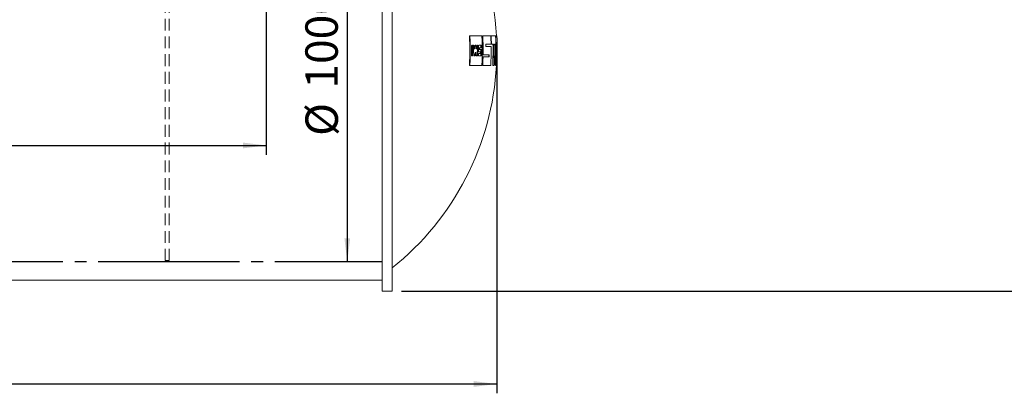
# Model space of a CAD drawing. Units: millimetres. Extents: x 100 to 6504, y 65 to 9064.
# Drawn here: x 2688 to 5025, y 2944 to 3830 of the extents above; entities that cross this region are included whole.
import ezdxf

# ---------------------------------------------------------------- set-up
doc = ezdxf.new("R2010")
doc.units = ezdxf.units.MM
doc.header["$LTSCALE"] = 22
for name, pattern in [('SLD-Center', [19.05, 15.24, -1.27, 1.27, -1.27]), ('SLD-Dashed', [1.905, 1.27, -0.635]), ('SLD-Solid', [0])]:
    doc.linetypes.add(name, pattern=pattern)
doc.layers.add('SLD-0', color=19, linetype='SLD-Solid')
doc.styles.add('SLDTEXTSTYLE0', font='ARIAL.TTF', dxfattribs={"width": 0.948})
doc.dimstyles.new('SLDDIMSTYLE0', dxfattribs={"dimtxt": 77, "dimasz": 55, "dimexe": 0, "dimexo": 0.0625, "dimgap": 19.25, "dimtad": 1, "dimdec": 0, "dimrnd": 1e-09, "dimzin": 12, "dimdsep": 46, "dimtxsty": 'SLDTEXTSTYLE0', "dimsah": 1, "dimcen": 0.09, "dimadec": 0, "dimazin": 3, "dimtfac": 1, "dimtofl": 0, "dimtmove": 0, "dimatfit": 3, "dimfxl": 0, "dimfrac": 2, "dimtolj": 1, "dimtzin": 12, "dimarcsym": 0})
doc.dimstyles.new('SLDDIMSTYLE2', dxfattribs={"dimtxt": 77, "dimasz": 55, "dimexe": 0, "dimexo": 0.0625, "dimgap": 19.25, "dimtad": 1, "dimrnd": 1e-09, "dimzin": 12, "dimdsep": 46, "dimtxsty": 'SLDTEXTSTYLE0', "dimsah": 1, "dimcen": 0.09, "dimadec": 0, "dimazin": 3, "dimtfac": 1, "dimtofl": 0, "dimtmove": 0, "dimatfit": 3, "dimfxl": 0, "dimfrac": 2, "dimtolj": 1, "dimtzin": 12, "dimarcsym": 0})

# ---------------------------------------------------------------- blocks, each defined once
blk = doc.blocks.new('SW_BROKEN_VIEW_0')
at = {"color": 0, "linetype": 'SLD-Center'}
blk.add_line((358, -1728.7), (2708, -1728.7), dxfattribs=at)
blk = doc.blocks.new('_D')
at = {"layer": 'SLD-0'}
for p, q in [((6026.6, 4985.2), (6105.6, 4985.2)), ((6083.6, 4985.2), (6083.6, 3186.4)), ((3593.7, 3186.4), (6105.6, 3186.4))]:
    blk.add_line(p, q, dxfattribs=at)
for points in [[(6083.6, 4985.2), (6076.8, 4930.2), (6090.4, 4930.2)], [(6083.6, 3186.4), (6090.4, 3241.4), (6076.8, 3241.4)]]:
    blk.add_solid(points, dxfattribs=at)
at = {"layer": 'SLD-0', "insert": (5984.3, 3904.6, 0.1), "char_height": 77, "attachment_point": 1, "rotation": 90, "style": 'SLDTEXTSTYLE0'}
blk.add_mtext('1799', dxfattribs=at)
blk = doc.blocks.new('_D_2')
at = {"layer": 'SLD-0'}
blk.add_line((3465.2, 4256.4), (3465.2, 3256.4), dxfattribs=at)
for points in [[(3465.2, 4256.4), (3458.4, 4201.4), (3472, 4201.4)], [(3465.2, 3256.4), (3472, 3311.4), (3458.4, 3311.4)]]:
    blk.add_solid(points, dxfattribs=at)
at = {"layer": 'SLD-0', "char_height": 77, "attachment_point": 1, "rotation": 90, "style": 'SLDTEXTSTYLE0'}
for s, insert in [('1000', (3365.7, 3666.5, 0.1)), ('%%c', (3365.9, 3554.2, 0.1))]:
    blk.add_mtext(s, dxfattribs=dict(at, insert=insert))
blk = doc.blocks.new('_D_5')
at = {"layer": 'SLD-0'}
for p, q in [((925.2, 3734.4), (925.2, 2944.4)), ((3820.1, 3734.4), (3820.1, 2944.4)), ((3820.1, 2966.4), (925.2, 2966.4))]:
    blk.add_line(p, q, dxfattribs=at)
for points in [[(925.2, 2966.4), (980.2, 2959.6), (980.2, 2973.3)], [(3820.1, 2966.4), (3765.1, 2973.3), (3765.1, 2959.6)]]:
    blk.add_solid(points, dxfattribs=at)
at = {"layer": 'SLD-0', "insert": (2270.7, 3065.7, 0.1), "char_height": 77, "attachment_point": 1, "style": 'SLDTEXTSTYLE0'}
blk.add_mtext('2895', dxfattribs=at)
blk = doc.blocks.new('_D_8')
at = {"layer": 'SLD-0'}
for p, q in [((3272.7, 4189.2), (3272.7, 3509.7)), ((1197.7, 3531.7), (3272.7, 3531.7))]:
    blk.add_line(p, q, dxfattribs=at)
for points in [[(1197.7, 3531.7), (1252.7, 3524.9), (1252.7, 3538.5)], [(3272.7, 3531.7), (3217.7, 3538.5), (3217.7, 3524.9)]]:
    blk.add_solid(points, dxfattribs=at)
at = {"layer": 'SLD-0', "insert": (1636.4, 3630.9, 0.1), "char_height": 77, "attachment_point": 1, "style": 'SLDTEXTSTYLE0'}
blk.add_mtext('2075', dxfattribs=at)

msp = doc.modelspace()

# ---------------------------------------------------------------- linework, layer by layer
at = {"color": 7, "linetype": 'SLD-Solid', "lineweight": 15}
for p, q in [((3547.6729, 3253.6441), (3547.6729, 4326.4374)), ((3571.6729, 3253.6441), (3571.6729, 4326.4374)), ((3755.9462, 3791.4374), (3757.0541, 3791.4374)), ((3757.0541, 3791.4374), (3783.9843, 3791.4374)), ((3786.302, 3791.4374), (3787.3561, 3791.4374)), ((3787.3561, 3791.4374), (3805.2816, 3791.4374)), ((3805.9398, 3791.4374), (3806.9617, 3791.4374)), ((3806.9617, 3791.4374), (3816.9404, 3791.4374)), ((3817.6882, 3791.4374), (3816.9404, 3791.4374)), ((3820.1833, 3791.4374), (3817.6882, 3791.4374)), ((3760.8618, 3768.9374), (3761.7764, 3768.9374)), ((3764.6417, 3768.9374), (3765.5362, 3768.9374)), ((3768.9245, 3768.9374), (3770.841, 3768.9374)), ((3774.04, 3768.9374), (3774.8468, 3768.9374)), ((3777.3323, 3768.9374), (3782.6474, 3768.9374)), ((3779.3183, 3762.9374), (3778.2504, 3762.9374)), ((3782.7392, 3762.9374), (3779.3183, 3762.9374)), ((3782.3339, 3766.9374), (3782.3645, 3764.9374)), ((3783.3947, 3766.9374), (3783.4253, 3764.9374)), ((3806.0586, 3771.4374), (3793.7726, 3771.4374)), ((3793.8716, 3766.4374), (3806.1556, 3766.4374)), ((3806.7159, 3771.4374), (3807.7366, 3771.4374)), ((3811.9887, 3771.4374), (3807.7366, 3771.4374)), ((3817.7035, 3771.4374), (3815.0053, 3771.4374)), ((3819.7724, 3771.4374), (3820.8777, 3771.4374)), ((3761.7764, 3743.9374), (3760.8618, 3743.9374)), ((3768.2145, 3743.9374), (3766.2666, 3743.9374)), ((3766.2686, 3760.9083), (3767.3575, 3760.9083)), ((3770.0014, 3752.1252), (3768.9172, 3752.1252)), ((3771.4867, 3760.9083), (3772.5664, 3760.9083)), ((3773.3699, 3743.9374), (3771.5309, 3743.9374)), ((3776.5992, 3745.9374), (3776.6301, 3747.9374)), ((3782.6474, 3743.9374), (3777.3323, 3743.9374)), ((3777.4249, 3749.9374), (3780.932, 3749.9374)), ((3780.9588, 3753.4374), (3777.4519, 3753.4374)), ((3779.3452, 3759.4374), (3778.2774, 3759.4374)), ((3779.3452, 3759.4374), (3782.766, 3759.4374)), ((3787.1025, 3741.4374), (3788.1552, 3741.4374)), ((3787.2025, 3746.4374), (3788.2551, 3746.4374)), ((3788.1552, 3741.4374), (3801.9012, 3741.4374)), ((3801.9988, 3746.4374), (3788.2551, 3746.4374)), ((3800.8711, 3741.4374), (3800.9689, 3746.4374)), ((3819.7724, 3741.4374), (3820.8777, 3741.4374)), ((3821.0295, 3761.4374), (3819.9244, 3761.4374)), ((3755.9462, 3721.4374), (3757.0541, 3721.4374)), ((3783.9843, 3721.4374), (3757.0541, 3721.4374)), ((3786.302, 3721.4374), (3787.3561, 3721.4374)), ((3805.2816, 3721.4374), (3787.3561, 3721.4374)), ((3810.5345, 3721.4374), (3811.5492, 3721.4374)), ((3813.9653, 3721.4374), (3811.5492, 3721.4374)), ((3817.6882, 3721.4374), (3816.683, 3721.4374)), ((3817.6882, 3721.4374), (3818.8891, 3721.4374)), ((3820.1433, 3721.4374), (3819.1418, 3721.4374)), ((3820.1433, 3721.4374), (3820.1833, 3721.4374)), ((3547.6729, 3222.7709), (3547.6729, 3253.6441)), ((3571.6729, 3222.7709), (3571.6729, 3253.6441)), ((1197.6728, 3212.4374), (3547.6729, 3212.4374)), ((3547.6729, 3222.7709), (3547.6729, 3221.4374)), ((3547.6729, 3186.4374), (3547.6729, 3221.4374)), ((3571.6729, 3222.7709), (3571.6729, 3221.4374)), ((3571.6729, 3186.4374), (3571.6729, 3221.4374)), ((3547.6729, 3186.4374), (3571.6729, 3186.4374))]:
    msp.add_line(p, q, dxfattribs=at)
at = {"color": 7, "linetype": 'SLD-Dashed', "lineweight": 0}
for p, q in [((3032.6729, 3258.9374), (3032.6729, 4213.9374)), ((3042.6729, 3258.9374), (3042.6729, 4213.9374)), ((3032.6729, 3258.9374), (3042.6729, 3258.9374))]:
    msp.add_line(p, q, dxfattribs=at)
at = {"color": 7, "linetype": 'SLD-Solid', "lineweight": 15, "flags": 128}
for points in [[(3755.1095, 3789.4374), (3755.1205, 3790.0446), (3755.2181, 3790.5877), (3755.3924, 3791.0243), (3755.6404, 3791.3258), (3755.9462, 3791.4374)], [(3756.2189, 3789.4374), (3756.2299, 3790.0448), (3756.3274, 3790.588), (3756.5015, 3791.0246), (3756.7491, 3791.3261), (3757.0541, 3791.4374)], [(3783.9843, 3791.4374), (3784.2322, 3791.312), (3784.4639, 3790.9476), (3784.6479, 3790.3913), (3784.7585, 3789.7368), (3784.7821, 3789.4374)], [(3785.7498, 3789.4374), (3785.7501, 3790.0696), (3785.8173, 3790.6339), (3785.944, 3791.0761), (3786.1221, 3791.3575), (3786.302, 3791.4374)], [(3786.8048, 3789.4374), (3786.8051, 3790.0697), (3786.8722, 3790.6341), (3786.9987, 3791.0763), (3787.1766, 3791.3576), (3787.3561, 3791.4374)], [(3805.6569, 3790.6571), (3805.6574, 3790.6646), (3805.7328, 3791.1093), (3805.8425, 3791.3758), (3805.9398, 3791.4374)], [(3806.6569, 3789.4374), (3806.6457, 3790.0865), (3806.6798, 3790.6647), (3806.7551, 3791.1094), (3806.8646, 3791.3758), (3806.9617, 3791.4374)], [(3759.9777, 3766.9374), (3760.0114, 3767.5521), (3760.1281, 3768.0983), (3760.3178, 3768.538), (3760.5766, 3768.8373), (3760.8618, 3768.9374)], [(3760.6773, 3768.9374), (3761.0064, 3768.8046), (3761.3018, 3768.4131), (3761.5127, 3767.8286), (3761.6133, 3767.1736), (3761.6238, 3766.9374)], [(3761.6238, 3766.9374), (3761.705, 3760.0256), (3761.7058, 3752.9818), (3761.6238, 3745.9374)], [(3761.7764, 3768.9374), (3762.1048, 3768.8047), (3762.3996, 3768.4135), (3762.6102, 3767.8293), (3762.7106, 3767.1743), (3762.7212, 3766.9374)], [(3763.8105, 3766.5901), (3763.7944, 3767.2081), (3763.862, 3767.7969), (3764.0048, 3768.3003), (3764.2177, 3768.6877), (3764.4921, 3768.9084), (3764.6417, 3768.9374)], [(3765.4376, 3745.5901), (3765.2755, 3748.218), (3765.1016, 3750.8452), (3764.9159, 3753.4716), (3764.7184, 3756.0972), (3764.5091, 3758.7219), (3764.288, 3761.3456), (3764.0551, 3763.9684), (3763.8105, 3766.5901)], [(3764.444, 3768.9374), (3764.7593, 3768.8061), (3765.0425, 3768.4196), (3765.2463, 3767.8409), (3765.3373, 3767.2847)], [(3765.3373, 3767.2847), (3765.4026, 3766.5912), (3765.4671, 3765.8976), (3765.5307, 3765.204), (3765.5936, 3764.5102), (3765.6556, 3763.8165), (3765.7167, 3763.1226), (3765.7771, 3762.4287), (3765.8366, 3761.7346)], [(3765.5362, 3768.9374), (3765.8509, 3768.8061), (3766.1336, 3768.4199), (3766.337, 3767.8415), (3766.428, 3767.2847)], [(3766.428, 3767.2847), (3766.4931, 3766.5912), (3766.5575, 3765.8976), (3766.621, 3765.204), (3766.6837, 3764.5102), (3766.7456, 3763.8165), (3766.8067, 3763.1226), (3766.867, 3762.4287), (3766.9264, 3761.7346)], [(3767.7746, 3761.7346), (3767.8206, 3762.4282), (3767.8657, 3763.1219), (3767.91, 3763.8155), (3767.9535, 3764.5093), (3767.9962, 3765.203), (3768.0381, 3765.8969), (3768.0791, 3766.5908), (3768.1193, 3767.2847)], [(3768.1193, 3767.2847), (3768.1981, 3767.8892), (3768.3505, 3768.3861), (3768.5668, 3768.7463), (3768.8384, 3768.927), (3768.9245, 3768.9374)], [(3769.7583, 3768.9374), (3770.054, 3768.8081), (3770.3199, 3768.4285), (3770.5133, 3767.8577), (3770.6036, 3767.2847)], [(3770.6036, 3767.2847), (3770.6658, 3766.5912), (3770.7272, 3765.8976), (3770.7878, 3765.2039), (3770.8476, 3764.5102), (3770.9066, 3763.8164), (3770.9647, 3763.1226), (3771.022, 3762.4286), (3771.0786, 3761.7346)], [(3770.841, 3768.9374), (3771.1361, 3768.8082), (3771.4015, 3768.4288), (3771.5946, 3767.8583), (3771.6848, 3767.2847)], [(3771.6848, 3767.2847), (3771.7469, 3766.5912), (3771.8082, 3765.8976), (3771.8687, 3765.2039), (3771.9284, 3764.5102), (3771.9873, 3763.8164), (3772.0453, 3763.1226), (3772.1025, 3762.4286), (3772.159, 3761.7346)], [(3772.9598, 3761.7346), (3773.0029, 3762.4282), (3773.0451, 3763.1219), (3773.0866, 3763.8156), (3773.1272, 3764.5093), (3773.1671, 3765.2031), (3773.2061, 3765.8969), (3773.2443, 3766.5908), (3773.2817, 3767.2847)], [(3774.591, 3766.5901), (3774.447, 3763.9625), (3774.2913, 3761.3355), (3774.124, 3758.7093), (3773.9451, 3756.0838), (3773.7546, 3753.459), (3773.5525, 3750.8351), (3773.3388, 3748.2121), (3773.1135, 3745.5901)], [(3773.2817, 3767.2847), (3773.356, 3767.8918), (3773.5008, 3768.3911), (3773.7064, 3768.7508), (3773.9628, 3768.928), (3774.04, 3768.9374)], [(3773.7712, 3768.9374), (3774.0519, 3768.8096), (3774.3046, 3768.435), (3774.4898, 3767.8702), (3774.5842, 3767.2207), (3774.591, 3766.5901)], [(3775.6652, 3766.5901), (3775.5214, 3763.9625), (3775.366, 3761.3356), (3775.1991, 3758.7093), (3775.0205, 3756.0838), (3774.8303, 3753.4591), (3774.6285, 3750.8352), (3774.4152, 3748.2122), (3774.1903, 3745.5901)], [(3774.8468, 3768.9374), (3775.127, 3768.8097), (3775.3792, 3768.4352), (3775.564, 3767.8706), (3775.6584, 3767.2212), (3775.6652, 3766.5901)], [(3776.5992, 3766.9374), (3776.6272, 3767.5647), (3776.7281, 3768.1221), (3776.8926, 3768.5645), (3777.1132, 3768.8529), (3777.3323, 3768.9374)], [(3778.2504, 3762.9374), (3778.1205, 3762.8748), (3778.0063, 3762.6911), (3777.9257, 3762.4144), (3777.8878, 3762.0946), (3777.8846, 3761.9374)], [(3779.3183, 3762.9374), (3779.1886, 3762.8749), (3779.0746, 3762.6912), (3778.9941, 3762.4146), (3778.9563, 3762.0948), (3778.953, 3761.9374)], [(3781.5853, 3768.9374), (3781.8362, 3768.8124), (3782.0625, 3768.4471), (3782.2308, 3767.8936), (3782.32, 3767.248), (3782.3339, 3766.9374)], [(3782.3645, 3764.9374), (3782.3366, 3764.3056), (3782.2399, 3763.7445), (3782.0834, 3763.3012), (3781.8755, 3763.0166), (3781.6773, 3762.9374)], [(3782.6474, 3768.9374), (3782.8978, 3768.8125), (3783.1237, 3768.4473), (3783.2917, 3767.894), (3783.3808, 3767.2484), (3783.3947, 3766.9374)], [(3783.4253, 3764.9374), (3783.3974, 3764.3055), (3783.3008, 3763.7443), (3783.1445, 3763.301), (3782.9369, 3763.0165), (3782.7392, 3762.9374)], [(3806.4381, 3773.4374), (3806.4319, 3772.7883), (3806.3797, 3772.2113), (3806.2874, 3771.7661), (3806.1631, 3771.4986), (3806.0586, 3771.4374)], [(3760.8618, 3743.9374), (3760.5366, 3744.0688), (3760.2523, 3744.4584), (3760.0607, 3745.0356), (3759.9809, 3745.6786), (3759.9777, 3745.9374)], [(3761.6238, 3745.9374), (3761.568, 3745.3169), (3761.4316, 3744.7687), (3761.2244, 3744.3265), (3760.9513, 3744.0287), (3760.6773, 3743.9374)], [(3762.7212, 3745.9374), (3762.6654, 3745.3168), (3762.5293, 3744.7685), (3762.3224, 3744.3262), (3762.0497, 3744.0286), (3761.7764, 3743.9374)], [(3766.2666, 3743.9374), (3765.9609, 3744.0667), (3765.6937, 3744.4493), (3765.5118, 3745.0187), (3765.4376, 3745.5901)], [(3765.8366, 3761.7346), (3765.8853, 3761.4305), (3765.9702, 3761.1817), (3766.0867, 3761.0012), (3766.2296, 3760.9125), (3766.2686, 3760.9206)], [(3766.9264, 3761.7346), (3766.975, 3761.4305), (3767.0597, 3761.1816), (3767.176, 3761.0012), (3767.3187, 3760.9125), (3767.4729, 3760.9447), (3767.6145, 3761.108), (3767.7183, 3761.3758), (3767.7715, 3761.6938), (3767.7746, 3761.7346)], [(3767.9963, 3745.5901), (3767.8945, 3744.9799), (3767.7217, 3744.4812), (3767.4869, 3744.1202), (3767.2013, 3743.9449), (3767.127, 3743.9374)], [(3768.4966, 3751.2988), (3768.4371, 3750.585), (3768.3767, 3749.8712), (3768.3154, 3749.1575), (3768.2533, 3748.4439), (3768.1904, 3747.7303), (3768.1265, 3747.0168), (3768.0618, 3746.3034), (3767.9963, 3745.5901)], [(3769.0821, 3745.5901), (3768.9806, 3744.9798), (3768.808, 3744.4811), (3768.5736, 3744.1201), (3768.2885, 3743.9449), (3768.2145, 3743.9374)], [(3768.9172, 3752.1125), (3768.8083, 3752.0913), (3768.6677, 3751.9325), (3768.5604, 3751.6673), (3768.5012, 3751.348), (3768.4966, 3751.2988)], [(3769.5815, 3751.2988), (3769.5221, 3750.585), (3769.4619, 3749.8712), (3769.4008, 3749.1575), (3769.3388, 3748.4439), (3769.2759, 3747.7303), (3769.2122, 3747.0168), (3769.1476, 3746.3034), (3769.0821, 3745.5901)], [(3770.4059, 3751.2988), (3770.3643, 3751.6021), (3770.2865, 3751.851), (3770.1774, 3752.0312), (3770.0417, 3752.1204), (3769.8927, 3752.0913), (3769.7524, 3751.9325), (3769.6453, 3751.6674), (3769.5861, 3751.3482), (3769.5815, 3751.2988)], [(3770.7494, 3745.5901), (3770.7095, 3746.3039), (3770.6687, 3747.0176), (3770.6271, 3747.7313), (3770.5846, 3748.4449), (3770.5412, 3749.1584), (3770.497, 3749.872), (3770.4519, 3750.5854), (3770.4059, 3751.2988)], [(3771.5309, 3743.9374), (3771.2443, 3744.0648), (3770.9941, 3744.4408), (3770.8221, 3745.0028), (3770.7494, 3745.5901)], [(3771.0786, 3761.7346), (3771.1249, 3761.4293), (3771.2059, 3761.1793), (3771.3168, 3760.9992), (3771.4518, 3760.9121), (3771.4867, 3760.9201)], [(3772.159, 3761.7346), (3772.2052, 3761.4293), (3772.2861, 3761.1793), (3772.3968, 3760.9991), (3772.5316, 3760.9121), (3772.6761, 3760.9452), (3772.8084, 3761.107), (3772.9058, 3761.3718), (3772.9564, 3761.6882), (3772.9598, 3761.7346)], [(3773.1135, 3745.5901), (3773.0164, 3744.9776), (3772.8513, 3744.4766), (3772.6279, 3744.1163), (3772.3583, 3743.9442), (3772.2917, 3743.9374)], [(3774.1903, 3745.5901), (3774.0934, 3744.9775), (3773.9285, 3744.4765), (3773.7055, 3744.1162), (3773.4364, 3743.9442), (3773.3699, 3743.9374)], [(3777.3323, 3743.9374), (3777.0671, 3744.0628), (3776.8358, 3744.4317), (3776.6754, 3744.9858), (3776.6033, 3745.6236), (3776.5992, 3745.9374)], [(3776.6301, 3747.9374), (3776.6781, 3748.5685), (3776.7971, 3749.1269), (3776.9774, 3749.571), (3777.2106, 3749.8585), (3777.4249, 3749.9374)], [(3777.4519, 3753.4374), (3777.1842, 3753.5635), (3776.9471, 3753.9337), (3776.7779, 3754.491), (3776.6965, 3755.1336), (3776.6881, 3755.4374)], [(3777.8961, 3760.4374), (3777.9174, 3760.1217), (3777.9737, 3759.842), (3778.0604, 3759.62), (3778.173, 3759.4768), (3778.2774, 3759.4374)], [(3778.9646, 3760.4374), (3778.9858, 3760.1216), (3779.042, 3759.8419), (3779.1286, 3759.6199), (3779.2411, 3759.4767), (3779.3452, 3759.4374)], [(3780.932, 3749.9374), (3781.06, 3750), (3781.1746, 3750.1834), (3781.2583, 3750.4606), (3781.301, 3750.7827), (3781.3068, 3750.9374)], [(3781.3183, 3752.4374), (3781.3016, 3752.753), (3781.2501, 3753.0331), (3781.1685, 3753.2548), (3781.0608, 3753.3976), (3780.9588, 3753.4374)], [(3782.3339, 3745.9374), (3782.2861, 3745.302), (3782.1714, 3744.74), (3781.9994, 3744.2951), (3781.7795, 3744.0116), (3781.5853, 3743.9374)], [(3781.7041, 3759.4374), (3781.9525, 3759.313), (3782.173, 3758.9487), (3782.3326, 3758.3981), (3782.4123, 3757.7569), (3782.4219, 3757.4374)], [(3783.3947, 3745.9374), (3783.347, 3745.302), (3783.2325, 3744.7398), (3783.0607, 3744.295), (3782.8411, 3744.0115), (3782.6474, 3743.9374)], [(3782.766, 3759.4374), (3783.0139, 3759.3131), (3783.2341, 3758.9489), (3783.3933, 3758.3985), (3783.4729, 3757.7573), (3783.4826, 3757.4374)], [(3786.3909, 3739.4374), (3786.4429, 3740.0779), (3786.5569, 3740.6439), (3786.7229, 3741.0898), (3786.9304, 3741.3691), (3787.1025, 3741.4374)], [(3787.2025, 3746.4374), (3786.9782, 3746.5594), (3786.782, 3746.9164), (3786.6429, 3747.4569), (3786.5765, 3748.0917), (3786.5711, 3748.4374)], [(3787.4448, 3739.4374), (3787.4968, 3740.0779), (3787.6105, 3740.6441), (3787.7764, 3741.09), (3787.9835, 3741.3691), (3788.1552, 3741.4374)], [(3788.2551, 3746.4374), (3788.0312, 3746.5593), (3787.8354, 3746.9163), (3787.6965, 3747.4567), (3787.6302, 3748.0914), (3787.6247, 3748.4374)], [(3755.9462, 3721.4374), (3755.6168, 3721.5679), (3755.3375, 3721.9578), (3755.1624, 3722.5292), (3755.1032, 3723.1594), (3755.1095, 3723.4374)], [(3757.0541, 3721.4374), (3756.7254, 3721.5678), (3756.4466, 3721.9574), (3756.2718, 3722.5286), (3756.2127, 3723.1588), (3756.2189, 3723.4374)], [(3784.7821, 3723.4374), (3784.7116, 3722.7958), (3784.5781, 3722.2307), (3784.3919, 3721.7837), (3784.1644, 3721.5036), (3783.9843, 3721.4374)], [(3786.302, 3721.4374), (3786.0837, 3721.5576), (3785.9018, 3721.9113), (3785.7842, 3722.4439), (3785.7416, 3723.0677), (3785.7498, 3723.4374)], [(3787.3561, 3721.4374), (3787.1382, 3721.5576), (3786.9566, 3721.9112), (3786.8392, 3722.4436), (3786.7966, 3723.0674), (3786.8048, 3723.4374)], [(3805.817, 3723.4374), (3805.7596, 3722.7821), (3805.6616, 3722.2034), (3805.5323, 3721.7558), (3805.384, 3721.4911), (3805.2816, 3721.4374)]]:
    msp.add_lwpolyline(points, dxfattribs=at)
at = {"color": 7, "linetype": 'SLD-Solid', "lineweight": 15}
for centre, radius, start, end in [((3162.1134, 3756.4374), 657.9999, 3.0490872, 29.0558078), ((3162.1135, 3756.4374), 593.9136, 356.8147968, 3.1852032), ((3162.1164, 3756.4374), 595.0183, 356.8207169, 3.1792831), ((3162.1133, 3756.4374), 623.5427, 356.9662946, 3.0337054), ((3162.1167, 3756.4375), 624.5056, 359.2660004, 3.0290107), ((3162.1187, 3756.4376), 625.5571, 359.2672297, 3.0239097), ((3802.66, 3789.6639), 3.1651, 355.895962, 34.0776659), ((3162.1292, 3756.4381), 644.5331, 1.5113297, 2.934758), ((3162.1251, 3756.4379), 645.376, 1.5093702, 2.9309365), ((3811.1454, 3789.5456), 6.096, 358.9827622, 18.0792283), ((3162.1499, 3756.4388), 655.9211, 1.4850224, 2.8836999), ((3824.2422, 3790.1936), 6.6709, 169.2540538, 186.5086875), ((3162.1155, 3756.4374), 656.3288, 357.1179711, 2.8820289), ((3162.1117, 3756.4374), 659.0016, 356.9555508, 3.0444492), ((3162.0966, 3756.4374), 597.9733, 358.9938738, 1.0061262), ((3162.1216, 3756.4374), 600.6913, 358.9984269, 1.0015731), ((3162.1198, 3756.4372), 614.5691, 359.9067852, 0.9789687), ((3162.1321, 3756.438), 631.8186, 0.9068247, 1.3603337), ((3162.1131, 3756.4374), 644.5492, 357.0652557, 0.7111622), ((3803.5574, 3764.7913), 3.0758, 353.3923983, 32.3554546), ((3807.3938, 3772.1915), 1.014, 178.6445212, 228.0421813), ((3810.5174, 3773.1289), 3.2549, 174.5616489, 211.3117349), ((3162.1147, 3756.4374), 649.0333, 357.085546, 1.3242962), ((3162.1145, 3756.4374), 650.0472, 357.0900988, 1.3222331), ((3162.1141, 3756.4374), 653.0635, 357.1035508, 1.3161257), ((3162.1091, 3756.4375), 655.3312, 357.1135737, 1.3115623), ((3813.4693, 3772.7544), 4.4343, 342.7222601, 8.8602075), ((3162.1918, 3756.4386), 657.7516, 0.4354422, 1.3066358), ((3162.1034, 3756.4374), 657.945, 0.4354208, 1.3063584), ((3162.1353, 3756.4376), 658.9131, 0.4347592, 1.3044166), ((3164.0449, 3756.4523), 613.8642, 0.3719535, 0.5119631), ((3170.0638, 3756.4996), 608.9135, 0.3705306, 0.5116785), ((3167.4674, 3756.3981), 613.8636, 359.4903135, 359.6303231), ((3162.0993, 3756.4374), 620.3235, 359.0301249, 0.0923615), ((3162.1179, 3756.4374), 621.3655, 359.031758, 0.0922131), ((3162.0477, 3756.44), 624.5747, 356.9710693, 358.4400582), ((3162.061, 3756.4395), 625.6149, 356.976155, 358.4426973), ((3161.8309, 3756.4429), 640.2461, 358.6570327, 359.10457), ((3162.1153, 3756.4373), 657.8281, 357.1245498, 358.6934154), ((3162.1013, 3756.4379), 657.947, 357.1250233, 358.693605), ((3162.1292, 3756.4367), 658.9192, 357.1293678, 358.6956317), ((3162.1135, 3756.4374), 657.9998, 308.4938604, 356.9509146), ((3813.971, 3722.8384), 3.7111, 170.7121747, 202.1805979), ((3814.9914, 3722.8384), 3.7164, 170.7254311, 202.1471088), ((3810.9358, 3723.0458), 3.43, 332.0361597, 6.5562188), ((3821.5114, 3722.6176), 4.9705, 170.5073965, 193.7362568), ((3822.5242, 3722.6177), 4.9779, 170.5216306, 193.7156282), ((3809.68, 3723.4911), 9.4353, 347.4282742, 359.6738952), ((3857.5433, 3720.934), 38.4047, 176.2625172, 179.2489395), ((3858.5956, 3720.9343), 38.4556, 176.2679057, 179.2503707)]:
    msp.add_arc(centre, radius, start, end, dxfattribs=at)

# ---------------------------------------------------------------- block references
at = {"color": 7, "linetype": 'Continuous'}
msp.add_blockref('SW_BROKEN_VIEW_0', (839.6931, 4985.1674), dxfattribs=at)

# ---------------------------------------------------------------- dimensions: what is measured, and where the dimension line sits
at = {"layer": 'SLD-0'}
dim = msp.add_linear_dim(base=(6083.5724, 3186.4374), p1=(6004.6389, 4985.1674), p2=(3571.6729, 3186.4374), angle=90, dimstyle='SLDDIMSTYLE0', dxfattribs=at)
dim.commit()
dim.dimension.update_dxf_attribs({"geometry": '_D', "text_midpoint": (6083.5724, 4022.2342), "dimtype": 160})
dim = msp.add_linear_dim(base=(3465.1837, 3256.4374), p1=(3547.6729, 4256.4374), p2=(3547.6729, 3256.4374), angle=90, text='%%c<>', dimstyle='SLDDIMSTYLE2', dxfattribs=at)
dim.commit()
dim.dimension.update_dxf_attribs({"geometry": '_D_2', "text_midpoint": (3465.1837, 3727.9593), "dimtype": 160})
for base, p1, p2, dimstyle, picture, middle in [((3272.6729, 3531.688), (1197.6729, 3212.4374), (3272.6729, 4211.1674), 'SLDDIMSTYLE2', '_D_8', (1754.0319, 3531.688)), ((925.2324, 2966.4374), (3820.1133, 3756.4374), (925.2324, 3756.4374), 'SLDDIMSTYLE0', '_D_5', (2388.294, 2966.4374))]:
    dim = msp.add_linear_dim(base=base, p1=p1, p2=p2, dimstyle=dimstyle, dxfattribs=at)
    dim.commit()
    dim.dimension.update_dxf_attribs({"geometry": picture, "text_midpoint": middle, "dimtype": 160})

doc.saveas('drawing.dxf')
